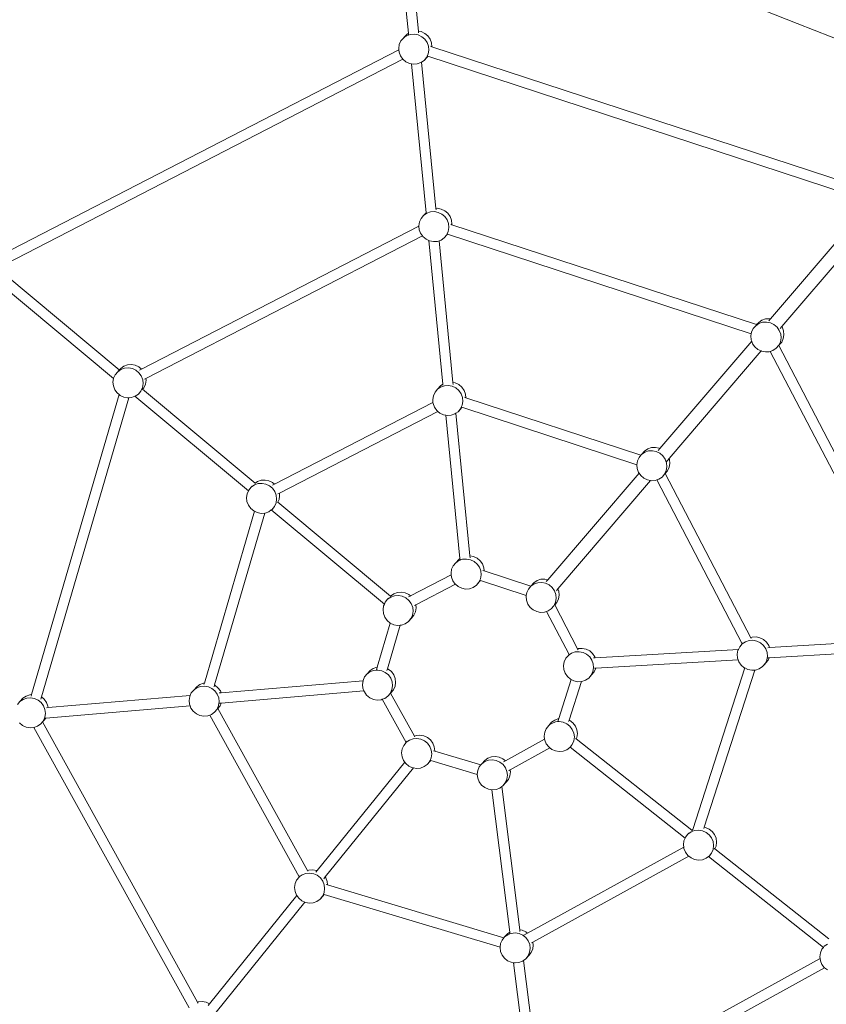
# Model space of a CAD drawing. Units: millimetres. Extents: x 44046 to 69275, y -12367 to 11544.
# Drawn here: x 60275 to 61493, y -1008 to 479 of the extents above; entities that cross this region are included whole.
import ezdxf

# ---------------------------------------------------------------- set-up
doc = ezdxf.new("R2010")
doc.units = ezdxf.units.MM
doc.layers.get('0').update_dxf_attribs({"lineweight": 5})

msp = doc.modelspace()

# ---------------------------------------------------------------- linework, layer by layer
for p, q in [((60835.9, 726.4), (60862.2, 458.5)), ((60852.1, 719.5), (60877.3, 461.8)), ((61449.1, 473.2), (61345.6, 514.3)), ((60877.3, 461.8), (60881.3, 461)), ((60877.3, 461.8), (60877.6, 459)), ((60881.3, 461), (60886.7, 458.4)), ((61551.4, 433.3), (61449.1, 473.2)), ((60848.4, 441.6), (60850.9, 447)), ((60850.9, 447), (60854.7, 451.4)), ((60859.2, 456.4), (60854.7, 451.4)), ((60854.7, 451.4), (60855.4, 451.9)), ((60855.4, 452), (60859.2, 456.4)), ((60855.4, 452), (60859.5, 454.8)), ((60855.4, 451.9), (60855.4, 452)), ((60859.2, 456.4), (60862.2, 458.5)), ((60859.5, 454.8), (60862.4, 455.8)), ((60862.2, 458.5), (60862.4, 455.8)), ((60862.4, 455.8), (60865, 456.7)), ((60865, 456.7), (60871, 457.1)), ((60871, 457.1), (60876.8, 456)), ((60876.8, 456), (60882.2, 453.4)), ((60882.2, 453.4), (60886.8, 449.6)), ((60886.7, 458.4), (60891.3, 454.6)), ((60886.8, 449.6), (60890.3, 444.7)), ((60891.3, 454.6), (60894.8, 449.7)), ((60894.8, 449.7), (60896.9, 444.1)), ((60847.7, 433.5), (60246.5, 123.5)), ((60847.5, 435.8), (60848.4, 441.6)), ((60847.7, 433.5), (60847.5, 435.8)), ((60848.1, 429.9), (60847.7, 433.5)), ((60890.3, 444.7), (60892.4, 439.1)), ((60892.9, 433.2), (60892, 427.3)), ((60892.4, 439.1), (60892.9, 433.2)), ((60897.4, 438.2), (60895.4, 438.9)), ((60896.9, 444.1), (60897.4, 438.2)), ((61556.1, 222.1), (60897.4, 438.2)), ((60853.7, 419.3), (60253.6, 109.8)), ((60850.2, 424.3), (60848.1, 429.9)), ((60853.6, 419.4), (60850.2, 424.3)), ((60853.7, 419.3), (60853.6, 419.4)), ((60858.2, 415.5), (60853.7, 419.3)), ((60885.8, 417.5), (60881.9, 414.9)), ((60890.3, 422.6), (60885.8, 417.5)), ((60889.5, 422), (60885.8, 417.5)), ((60890.5, 424.1), (60889.5, 422.1)), ((60890.3, 422.6), (60889.5, 422.1)), ((60889.5, 422.1), (60889.5, 422)), ((60891.3, 423.8), (60890.3, 422.6)), ((60892, 427.3), (60890.5, 424.1)), ((60891.3, 423.8), (60890.5, 424.1)), ((61548.8, 208.2), (60891.3, 423.8)), ((60863.6, 413), (60858.2, 415.5)), ((60866.7, 412.4), (60863.6, 413)), ((60869.5, 411.8), (60866.7, 412.4)), ((60866.7, 412.4), (60888.8, 187.6)), ((60875.4, 412.3), (60869.5, 411.8)), ((60880.9, 414.2), (60875.4, 412.3)), ((60881.9, 414.9), (60880.9, 414.2)), ((60881.9, 414.9), (60903.6, 194.1)), ((60903.6, 194.1), (60905.9, 194.3)), ((60903.6, 194.1), (60903.8, 191.9)), ((60905.9, 194.3), (60911.8, 193.2)), ((61551.4, 194.3), (61408.9, 27.3)), ((60878.9, 173.8), (60881.4, 179.1)), ((60881.4, 179.1), (60885.1, 183.6)), ((60888.8, 187.6), (60885.1, 183.6)), ((60885.1, 183.6), (60890, 186.9)), ((60888.8, 187.6), (60888.8, 187.1)), ((60890, 186.9), (60895.5, 188.8)), ((60895.5, 188.8), (60901.4, 189.3)), ((60901.4, 189.3), (60907.3, 188.1)), ((60907.3, 188.1), (60912.7, 185.6)), ((60911.8, 193.2), (60917.2, 190.6)), ((60912.7, 185.6), (60917.3, 181.7)), ((60917.2, 190.6), (60921.8, 186.7)), ((60917.3, 181.7), (60920.7, 176.8)), ((60921.8, 186.7), (60925.2, 181.8)), ((60925.2, 181.8), (60927.3, 176.2)), ((61568.4, 182.6), (61426.1, 15.8)), ((60878, 167.4), (60459.2, -48.6)), ((60878, 167.9), (60878.9, 173.8)), ((60878, 167.4), (60878, 167.9)), ((60878.5, 162), (60878, 167.4)), ((60920.7, 176.8), (60922.8, 171.2)), ((60923.4, 165.3), (60922.4, 159.5)), ((60922.8, 171.2), (60923.4, 165.3)), ((60927.8, 169.5), (60926, 170.1)), ((60927.3, 176.2), (60927.9, 170.3)), ((60927.9, 170.3), (60927.8, 169.5)), ((61387.9, 18.6), (60927.8, 169.5)), ((60883.2, 152.8), (60465.8, -62.5)), ((60880.6, 156.5), (60878.5, 162)), ((60883.2, 152.8), (60880.6, 156.5)), ((60884.1, 151.6), (60883.2, 152.8)), ((60888.7, 147.7), (60884.1, 151.6)), ((60916.2, 149.7), (60911.4, 146.4)), ((60920.7, 154.7), (60916.2, 149.7)), ((60920, 154.2), (60916.2, 149.7)), ((60920.6, 155.5), (60920, 154.2)), ((60920.7, 154.7), (60920, 154.2)), ((60920, 154.2), (60920, 154.2)), ((60922.4, 159.5), (60920.6, 155.5)), ((60921.2, 155.3), (60920.6, 155.5)), ((60921.2, 155.3), (60920.7, 154.7)), ((61379.8, 4.9), (60921.2, 155.3)), ((60892.9, 145.7), (60888.7, 147.7)), ((60894.1, 145.1), (60892.9, 145.7)), ((60892.9, 145.7), (60914.2, -71.4)), ((60899.9, 144), (60894.1, 145.1)), ((60905.8, 144.4), (60899.9, 144)), ((60908.4, 145.3), (60905.8, 144.4)), ((60911.4, 146.4), (60908.4, 145.3)), ((60908.4, 145.3), (60929.4, -68.7)), ((60251.1, 95.9), (60425.6, -49.7)), ((60240.8, 84.3), (60417, -62.6)), ((61382.7, 12.6), (61386.5, 17)), ((61387.9, 18.6), (61386.5, 17)), ((61386.5, 17), (61388.5, 18.4)), ((61391.1, 22.1), (61387.9, 18.6)), ((61388, 18.5), (61387.9, 18.6)), ((61388, 18.5), (61391.1, 22.1)), ((61388.5, 18.4), (61388, 18.5)), ((61388.5, 18.4), (61391.4, 20.3)), ((61391.1, 22.1), (61395.9, 25.4)), ((61391.4, 20.3), (61397, 22.2)), ((61395.9, 25.4), (61401.5, 27.3)), ((61397, 22.2), (61402.9, 22.6)), ((61401.5, 27.3), (61407.4, 27.6)), ((61402.9, 22.6), (61408.7, 21.5)), ((61408.9, 27.3), (61406.4, 24.4)), ((61407.4, 27.6), (61408.9, 27.3)), ((61408.7, 21.5), (61414.1, 18.8)), ((61414.1, 18.8), (61418.7, 14.9)), ((61418.7, 14.9), (61422.1, 10)), ((61426.1, 15.8), (61423.6, 13)), ((61426.1, 15.8), (61426.6, 15.1)), ((61426.6, 15.1), (61428.7, 9.4)), ((61379.3, 1.5), (61379.8, 4.9)), ((61379.8, -4.4), (61379.3, 1.5)), ((61379.8, 4.9), (61380.3, 7.3)), ((61380.3, 7.3), (61382.7, 12.6)), ((61422.1, 10), (61424.2, 4.4)), ((61424.2, 4.4), (61424.7, -1.5)), ((61429.2, 3.5), (61428.2, -2.3)), ((61428.7, 9.4), (61429.2, 3.5)), ((61380.4, -6.1), (61241.9, -168.4)), ((61380.4, -6.1), (61379.8, -4.4)), ((61381.9, -10.1), (61380.4, -6.1)), ((61385.3, -15), (61381.9, -10.1)), ((61421.2, -12.6), (61417.4, -17.1)), ((61423.7, -7.3), (61421.2, -12.6)), ((61421.2, -12.6), (61421.2, -12.6)), ((61421.3, -12.7), (61421.2, -12.6)), ((61421.9, -12), (61421.3, -12.7)), ((61645.2, -442.6), (61421.3, -12.7)), ((61421.9, -12), (61421.4, -12.4)), ((61425.7, -7.6), (61421.9, -12)), ((61424.7, -1.5), (61423.7, -7.3)), ((61428.2, -2.3), (61425.7, -7.6)), ((61394.5, -21.1), (61255.9, -183.6)), ((61389.8, -18.9), (61385.3, -15)), ((61394.5, -21.1), (61389.8, -18.9)), ((61395.2, -21.5), (61394.5, -21.1)), ((61401.1, -22.6), (61395.2, -21.5)), ((61407, -22.3), (61401.1, -22.6)), ((61408.5, -21.7), (61407, -22.3)), ((61412.6, -20.4), (61408.5, -21.7)), ((61631.6, -450.1), (61408.5, -21.7)), ((61417.4, -17.1), (61412.6, -20.4)), ((61419.2, -15.1), (61417.4, -17.1)), ((60427.7, -47.4), (60432.5, -44.1)), ((60432.5, -44.1), (60438, -42.1)), ((60438, -42.1), (60443.9, -41.6)), ((60443.9, -41.6), (60449.8, -42.7)), ((60449.8, -42.7), (60455.2, -45.2)), ((60417, -62.2), (60419.4, -56.9)), ((60419.4, -56.9), (60423.2, -52.4)), ((60423.2, -52.4), (60428, -49)), ((60423.2, -52.4), (60425.6, -49.7)), ((60427.7, -47.4), (60425.6, -49.7)), ((60428, -49), (60433.5, -47.1)), ((60433.5, -47.1), (60439.4, -46.6)), ((60439.4, -46.6), (60445.3, -47.7)), ((60445.3, -47.7), (60450.7, -50.2)), ((60450.7, -50.2), (60455.3, -54.1)), ((60455.2, -45.2), (60459.2, -48.6)), ((60455.3, -54.1), (60458.8, -58.9)), ((60459.2, -48.6), (60456.3, -50.1)), ((60458.8, -58.9), (60460.9, -64.5)), ((60416.1, -68.1), (60417, -62.6)), ((60416.7, -74), (60416.1, -68.1)), ((60418.8, -79.6), (60416.7, -74)), ((60417, -62.6), (60417, -62.2)), ((60461.6, -70.4), (60460.6, -76.2)), ((60460.9, -64.5), (60461.6, -70.4)), ((60465.1, -71.2), (60462.7, -76.6)), ((60465.8, -62.5), (60463.7, -63.6)), ((60466.1, -65.4), (60465.1, -71.2)), ((60465.8, -62.5), (60466.1, -65.4)), ((60910.5, -73.9), (60906, -78.9)), ((60906.7, -78.4), (60910.5, -73.9)), ((60910.5, -73.9), (60914.2, -71.4)), ((60910.8, -75.6), (60916.4, -73.6)), ((60914.2, -71.4), (60914.3, -72.6)), ((60916.4, -73.6), (60922.3, -73.2)), ((60922.3, -73.2), (60928.2, -74.3)), ((60928.2, -74.3), (60933.6, -76.9)), ((60929.4, -68.7), (60932.7, -69.3)), ((60929.4, -68.7), (60929.7, -71.5)), ((60932.7, -69.3), (60938.1, -71.9)), ((60938.1, -71.9), (60942.7, -75.8)), ((60425.3, -86.9), (60292.9, -539.9)), ((60422.3, -84.4), (60418.8, -79.6)), ((60425.3, -86.9), (60422.3, -84.4)), ((60426.9, -88.3), (60425.3, -86.9)), ((60432.4, -90.8), (60426.9, -88.3)), ((60454.5, -86.1), (60449.7, -89.4)), ((60458.2, -81.6), (60454.5, -86.1)), ((60455.7, -84.7), (60454.5, -86.1)), ((60459.8, -78.1), (60458.2, -81.6)), ((60460.6, -76.2), (60459.8, -78.1)), ((60459.8, -78.1), (60460.8, -79)), ((60460.8, -79), (60460.7, -79)), ((60462.7, -76.6), (60460.8, -79)), ((60460.8, -79), (60630.8, -220.7)), ((60898.8, -94.5), (60899.8, -88.7)), ((60899.8, -88.7), (60902.3, -83.4)), ((60902.3, -83.4), (60906, -78.9)), ((60906, -78.9), (60906.7, -78.4)), ((60906.7, -78.4), (60910.8, -75.6)), ((60906.7, -78.4), (60906.7, -78.4)), ((60933.6, -76.9), (60938.2, -80.8)), ((60938.2, -80.8), (60941.6, -85.7)), ((60941.6, -85.7), (60943.7, -91.3)), ((60942.7, -75.8), (60946.1, -80.7)), ((60946.1, -80.7), (60948.2, -86.3)), ((60948.2, -86.3), (60948.7, -91.8)), ((60440, -91.8), (60308, -543.5)), ((60438.2, -91.9), (60432.4, -90.8)), ((60440, -91.8), (60438.2, -91.9)), ((60444.1, -91.4), (60440, -91.8)), ((60449.3, -89.6), (60444.1, -91.4)), ((60449.7, -89.4), (60449.3, -89.6)), ((60449.3, -89.6), (60620.6, -232.4)), ((60899.2, -98.7), (60659.9, -222.1)), ((60899.2, -98.7), (60898.8, -94.5)), ((60899.4, -100.4), (60899.2, -98.7)), ((60901.5, -106), (60899.4, -100.4)), ((60943.3, -103), (60942, -105.9)), ((60944.3, -97.2), (60943.3, -103)), ((60943.7, -91.3), (60944.3, -97.2)), ((60948.7, -91.8), (60946.7, -91.1)), ((61213.2, -178.5), (60948.7, -91.8)), ((60906.6, -112.3), (60667.3, -235.6)), ((60905, -110.9), (60901.5, -106)), ((60906.6, -112.3), (60905, -110.9)), ((60909.6, -114.8), (60906.6, -112.3)), ((60915, -117.4), (60909.6, -114.8)), ((60918.7, -118.1), (60915, -117.4)), ((60920.8, -118.5), (60918.7, -118.1)), ((60918.7, -118.1), (60940, -334.7)), ((60926.7, -118.1), (60920.8, -118.5)), ((60932.3, -116.1), (60926.7, -118.1)), ((60933.9, -115), (60932.3, -116.1)), ((60937.1, -112.8), (60933.9, -115)), ((60933.9, -115), (60955, -330.4)), ((60941.6, -107.8), (60937.1, -112.8)), ((60940.9, -108.3), (60937.1, -112.8)), ((60942, -105.9), (60940.9, -108.3)), ((60941.6, -107.8), (60940.9, -108.3)), ((60940.9, -108.3), (60940.9, -108.3)), ((60942.9, -106.2), (60941.6, -107.8)), ((60942.9, -106.2), (60942, -105.9)), ((61206.9, -192.8), (60942.9, -106.2)), ((61213.2, -178.5), (61214.2, -177.3)), ((61218.7, -172.3), (61214.2, -177.3)), ((61214.2, -177.3), (61219.1, -174)), ((61218.7, -172.3), (61223.6, -169)), ((61219.1, -174), (61224.6, -172.1)), ((61223.6, -169), (61229.1, -167.1)), ((61224.6, -172.1), (61230.5, -171.7)), ((61229.1, -167.1), (61235.1, -166.7)), ((61230.5, -171.7), (61236.4, -172.9)), ((61235.1, -166.7), (61240.9, -167.9)), ((61236.4, -172.9), (61241.8, -175.5)), ((61241.9, -168.4), (61239.4, -171.3)), ((61240.9, -167.9), (61241.9, -168.4)), ((61241.8, -175.5), (61246.3, -179.4)), ((61206.9, -192.8), (61207.9, -187.1)), ((61206.9, -192.9), (61206.9, -192.8)), ((61207.5, -198.8), (61206.9, -192.9)), ((61207.9, -187.1), (61210.4, -181.8)), ((61210.4, -181.8), (61213.2, -178.5)), ((61246.3, -179.4), (61249.8, -184.3)), ((61249.8, -184.3), (61251.4, -188.8)), ((61255.9, -183.6), (61251.4, -188.8)), ((61251.4, -188.8), (61251.8, -189.9)), ((61251.8, -189.9), (61252.4, -195.8)), ((61255.9, -183.6), (61256.3, -184.9)), ((61256.9, -190.8), (61255.9, -196.6)), ((61256.3, -184.9), (61256.9, -190.8)), ((61210.3, -205.5), (61072.8, -366.5)), ((61209.5, -204.4), (61207.5, -198.8)), ((61210.3, -205.5), (61209.5, -204.4)), ((61213, -209.3), (61210.3, -205.5)), ((61248.9, -207), (61245.1, -211.4)), ((61249.5, -205.6), (61248.9, -207)), ((61251.4, -201.6), (61249.5, -205.6)), ((61249.8, -206.1), (61249.5, -205.6)), ((61253.4, -201.9), (61249.8, -206.1)), ((61378.9, -454), (61249.8, -206.1)), ((61252.4, -195.8), (61251.4, -201.6)), ((61255.9, -196.6), (61253.4, -201.9)), ((60629.7, -223.4), (60635.2, -221.4)), ((60630.7, -220.8), (60630.8, -220.7)), ((60630.8, -220.7), (60634.2, -218.4)), ((60630.8, -220.7), (60631.5, -221.3)), ((60634.2, -218.4), (60639.7, -216.4)), ((60635.2, -221.4), (60641.1, -221)), ((60639.7, -216.4), (60645.6, -216)), ((60641.1, -221), (60647, -222)), ((60645.6, -216), (60651.5, -217.1)), ((60647, -222), (60652.4, -224.6)), ((60651.5, -217.1), (60656.9, -219.6)), ((60656.9, -219.6), (60659.9, -222.1)), ((60659.9, -222.1), (60656.9, -223.6)), ((61227.6, -216.8), (61087.9, -380.3)), ((61217.5, -213.2), (61213, -209.3)), ((61222.9, -215.8), (61217.5, -213.2)), ((61227.6, -216.8), (61222.9, -215.8)), ((61228.8, -217), (61227.6, -216.8)), ((61234.7, -216.6), (61228.8, -217)), ((61237.3, -215.7), (61234.7, -216.6)), ((61240.2, -214.7), (61237.3, -215.7)), ((61366.2, -463.3), (61237.3, -215.7)), ((61245.1, -211.4), (61240.2, -214.7)), ((61246.7, -209.6), (61245.1, -211.4)), ((60617.8, -242.4), (60618.7, -236.6)), ((60618.7, -236.6), (60620.6, -232.4)), ((60620.6, -232.4), (60621.1, -231.3)), ((60621.1, -231.3), (60624.8, -226.8)), ((60624.8, -226.8), (60629.7, -223.4)), ((60626.1, -225.4), (60624.8, -226.8)), ((60652.4, -224.6), (60657, -228.4)), ((60657, -228.4), (60660.5, -233.3)), ((60660.5, -233.3), (60662.6, -238.9)), ((60667.3, -235.6), (60665.2, -236.7)), ((60667.3, -235.6), (60667.7, -239.8)), ((60618.4, -248.3), (60617.8, -242.4)), ((60620.5, -253.9), (60618.4, -248.3)), ((60662.3, -250.6), (60659.9, -256)), ((60663.2, -244.8), (60662.3, -250.6)), ((60662.6, -238.9), (60663.2, -244.8)), ((60664.5, -248.8), (60665.1, -249.3)), ((60666.8, -245.6), (60665.1, -249.3)), ((60665.1, -249.3), (60665.1, -249.4)), ((60665.1, -249.3), (60835.2, -391.2)), ((60667.7, -239.8), (60666.8, -245.6)), ((60629.8, -263.2), (60554.1, -522.5)), ((60645.2, -265.9), (60569.4, -525.4)), ((60624, -258.8), (60620.5, -253.9)), ((60628.6, -262.6), (60624, -258.8)), ((60629.8, -263.2), (60628.6, -262.6)), ((60634, -265.2), (60629.8, -263.2)), ((60639.9, -266.3), (60634, -265.2)), ((60645.2, -265.9), (60639.9, -266.3)), ((60645.8, -265.8), (60645.2, -265.9)), ((60651.3, -263.8), (60645.8, -265.8)), ((60655.1, -261.2), (60651.3, -263.8)), ((60656.2, -260.5), (60655.1, -261.2)), ((60655.1, -261.2), (60825.8, -403.5)), ((60659.9, -256), (60656.2, -260.5)), ((60657.4, -259), (60656.2, -260.5)), ((60929.9, -345.4), (60933.7, -341)), ((60938.2, -335.9), (60933.7, -341)), ((60933.7, -341), (60938.5, -337.6)), ((60938.2, -335.9), (60940, -334.7)), ((60938.5, -337.6), (60940.2, -337)), ((60940, -334.7), (60940.1, -335.6)), ((60940.1, -335.8), (60940.2, -337)), ((60940.2, -337), (60944, -335.7)), ((60944, -335.7), (60949.9, -335.3)), ((60949.9, -335.3), (60955.8, -336.4)), ((60955, -330.4), (60960.3, -331.4)), ((60955, -330.4), (60955.3, -333.2)), ((60955.8, -336.4), (60961.2, -339)), ((60960.3, -331.4), (60965.7, -333.9)), ((60961.2, -339), (60965.8, -342.8)), ((60965.7, -333.9), (60970.3, -337.8)), ((60970.3, -337.8), (60973.8, -342.7)), ((60926.5, -356.6), (60927.4, -350.8)), ((60926.7, -359.3), (60926.5, -356.6)), ((60927.4, -350.8), (60929.9, -345.4)), ((60965.8, -342.8), (60969.3, -347.7)), ((60969.3, -347.7), (60971.3, -353.3)), ((60971.3, -353.3), (60971.9, -359.2)), ((60973.8, -342.7), (60975.8, -348.3)), ((60976.3, -353.2), (60974.3, -352.5)), ((60975.8, -348.3), (60976.3, -353.2)), ((61046.9, -376.3), (60976.3, -353.2)), ((60976.3, -353.2), (60976.4, -353.4)), ((60926.7, -359.3), (60865.4, -391)), ((60927.1, -362.5), (60926.7, -359.3)), ((60929.1, -368.1), (60927.1, -362.5)), ((60932.6, -373), (60929.1, -368.1)), ((60969.2, -369.8), (60964.7, -374.8)), ((60968.5, -370.4), (60964.7, -374.8)), ((60969.9, -367.4), (60968.5, -370.3)), ((60969.2, -369.8), (60968.5, -370.3)), ((60968.5, -370.3), (60968.5, -370.4)), ((60971, -367.8), (60969.2, -369.8)), ((60971, -365), (60969.9, -367.4)), ((60971, -367.8), (60969.9, -367.4)), ((60971.9, -359.2), (60971, -365)), ((61040, -390.4), (60971, -367.8)), ((61051.6, -371.1), (61047.1, -376.2)), ((61051.6, -371.1), (61056.4, -367.8)), ((61051.9, -372.9), (61057.5, -371)), ((61056.4, -367.8), (61062, -365.9)), ((61057.5, -371), (61063.4, -370.6)), ((61062, -365.9), (61067.9, -365.6)), ((61063.4, -370.6), (61069.2, -371.7)), ((61067.9, -365.6), (61072.8, -366.5)), ((61072.8, -366.5), (61070.3, -369.4)), ((60840.1, -387.7), (60845.7, -385.7)), ((60845.7, -385.7), (60851.6, -385.3)), ((60851.6, -385.3), (60857.4, -386.3)), ((60857.4, -386.3), (60862.9, -388.9)), ((60933.1, -373.4), (60873.2, -404.3)), ((60933.1, -373.4), (60932.6, -373)), ((60937.2, -376.8), (60933.1, -373.4)), ((60942.6, -379.4), (60937.2, -376.8)), ((60948.5, -380.5), (60942.6, -379.4)), ((60954.4, -380.1), (60948.5, -380.5)), ((60959.9, -378.2), (60954.4, -380.1)), ((60964.7, -374.8), (60959.9, -378.2)), ((61040, -390.4), (61040.8, -385.9)), ((61040.8, -385.9), (61043.3, -380.6)), ((61043.3, -380.6), (61046.9, -376.3)), ((61046.9, -376.3), (61047.1, -376.2)), ((61047.1, -376.2), (61051.9, -372.9)), ((61069.2, -371.7), (61074.6, -374.4)), ((61074.6, -374.4), (61079.2, -378.3)), ((61079.2, -378.3), (61082.6, -383.2)), ((61082.6, -383.2), (61084.7, -388.8)), ((61087.9, -380.3), (61085.5, -383.2)), ((61087.9, -380.3), (61089.2, -383.7)), ((61089.2, -383.7), (61089.7, -389.7)), ((60825.8, -403.5), (60827.1, -400.6)), ((60827.1, -400.6), (60830.8, -396)), ((60830.8, -396), (60835.6, -392.7)), ((60832.3, -394.4), (60830.8, -396)), ((60835.3, -391.1), (60835.2, -391.2)), ((60835.2, -391.2), (60835.2, -391.2)), ((60835.2, -391.2), (60836.2, -392)), ((60835.3, -391.1), (60840.1, -387.7)), ((60835.6, -392.7), (60841.2, -390.7)), ((60841.2, -390.7), (60847.1, -390.2)), ((60847.1, -390.2), (60852.9, -391.3)), ((60852.9, -391.3), (60858.4, -393.9)), ((60858.4, -393.9), (60863, -397.7)), ((60865.4, -391), (60862.4, -392.5)), ((60862.9, -388.9), (60865.4, -391)), ((60863, -397.7), (60866.5, -402.6)), ((60865.4, -391), (60865.8, -391.3)), ((61039.8, -391.7), (61040, -390.4)), ((61040.3, -397.6), (61039.8, -391.7)), ((61042.4, -403.3), (61040.3, -397.6)), ((61084.2, -400.5), (61082.7, -403.8)), ((61086.2, -400.8), (61083.1, -404.5)), ((61085.2, -394.7), (61084.2, -400.5)), ((61084.7, -388.8), (61085.2, -394.7)), ((61088.7, -395.5), (61086.2, -400.8)), ((61089.7, -389.7), (61088.7, -395.5)), ((60823.8, -411.7), (60824.7, -405.9)), ((60824.4, -417.6), (60823.8, -411.7)), ((60824.7, -405.9), (60825.8, -403.5)), ((60866.5, -402.6), (60868.6, -408.2)), ((60869.2, -414.1), (60868.3, -419.9)), ((60868.6, -408.2), (60869.2, -414.1)), ((60872.8, -414.9), (60870.4, -420.2)), ((60873.2, -404.3), (60871.1, -405.4)), ((60873.7, -409.1), (60872.8, -414.9)), ((60873.2, -403.7), (60873.2, -404.3)), ((60873.2, -404.3), (60873.7, -409.1)), ((61045.8, -408.2), (61042.4, -403.3)), ((61050.4, -412.1), (61045.8, -408.2)), ((61055.8, -414.7), (61050.4, -412.1)), ((61061.6, -415.8), (61055.8, -414.7)), ((61067.5, -415.5), (61061.6, -415.8)), ((61070.7, -414.4), (61067.5, -415.5)), ((61073.1, -413.5), (61070.7, -414.4)), ((61104.6, -479.6), (61070.7, -414.4)), ((61077.9, -410.3), (61073.1, -413.5)), ((61081.7, -405.8), (61077.9, -410.3)), ((61079.5, -408.6), (61077.9, -410.3)), ((61082.7, -403.8), (61081.7, -405.8)), ((61083.1, -404.5), (61082.7, -403.8)), ((61117.6, -470.9), (61083.1, -404.5)), ((60826.5, -423.2), (60824.4, -417.6)), ((60830, -428.1), (60826.5, -423.2)), ((60834.6, -431.9), (60830, -428.1)), ((60862.1, -429.7), (60857.3, -433.1)), ((60866.6, -424.7), (60862.1, -429.7)), ((60865.9, -425.2), (60862.1, -429.7)), ((60868.3, -419.9), (60865.9, -425.2)), ((60866.6, -424.7), (60865.9, -425.2)), ((60870.4, -420.2), (60866.6, -424.7)), ((60834.6, -431.9), (60815.2, -498.3)), ((60849.8, -435.2), (60830.6, -500.9)), ((60840, -434.5), (60834.6, -431.9)), ((60845.9, -435.5), (60840, -434.5)), ((60849.8, -435.2), (60845.9, -435.5)), ((60851.8, -435.1), (60849.8, -435.2)), ((60857.3, -433.1), (60851.8, -435.1)), ((61366.2, -463.3), (61371, -460.1)), ((61371, -460.1), (61376.5, -458.3)), ((61376.5, -458.3), (61382.4, -457.9)), ((61378.9, -454), (61381.1, -453.2)), ((61379.5, -455.1), (61378.9, -454)), ((61381.1, -453.2), (61387, -452.9)), ((61382.4, -457.9), (61388.3, -459.1)), ((61387, -452.9), (61392.8, -454.1)), ((61388.3, -459.1), (61393.7, -461.8)), ((61392.8, -454.1), (61398.2, -456.7)), ((61398.2, -456.7), (61402.7, -460.7)), ((61402.7, -460.7), (61406.1, -465.6)), ((61626.2, -456.1), (61407.3, -468.9)), ((61108.5, -477.4), (61114.1, -475.6)), ((61114.1, -475.6), (61120, -475.2)), ((61117.6, -470.9), (61118.6, -470.5)), ((61118.4, -472.4), (61117.6, -470.9)), ((61118.6, -470.5), (61124.5, -470.2)), ((61120, -475.2), (61125.8, -476.4)), ((61124.5, -470.2), (61130.4, -471.4)), ((61130.4, -471.4), (61135.8, -474)), ((61135.8, -474), (61140.3, -478)), ((61360.4, -471.7), (61144.2, -484.3)), ((61358.7, -478.9), (61359.7, -473.1)), ((61359.7, -473.1), (61360.4, -471.7)), ((61360.4, -471.7), (61362.3, -467.8)), ((61362.3, -467.8), (61366.1, -463.4)), ((61366.2, -463.3), (61366.1, -463.4)), ((61367.7, -461.6), (61366.2, -463.3)), ((61393.7, -461.8), (61398.2, -465.7)), ((61398.2, -465.7), (61401.6, -470.6)), ((61401.6, -470.6), (61403.6, -476.3)), ((61407.3, -468.9), (61404.7, -469.1)), ((61406.1, -465.6), (61407.3, -468.9)), ((61622, -471.9), (61406.9, -484.5)), ((61096.2, -496.2), (61097.3, -490.4)), ((61097.3, -490.4), (61099.8, -485.1)), ((61099.8, -485.1), (61103.6, -480.7)), ((61104.6, -479.6), (61103.6, -480.7)), ((61103.6, -480.7), (61104.3, -480.3)), ((61104.3, -480.1), (61104.7, -479.7)), ((61104.3, -480.3), (61104.8, -479.9)), ((61104.3, -480.3), (61104.3, -480.1)), ((61105.4, -478.8), (61104.6, -479.6)), ((61104.7, -479.7), (61104.6, -479.6)), ((61104.7, -479.7), (61104.9, -479.4)), ((61104.8, -479.9), (61104.7, -479.7)), ((61104.8, -479.9), (61108.5, -477.4)), ((61125.8, -476.4), (61131.2, -479.1)), ((61131.2, -479.1), (61135.8, -483)), ((61135.8, -483), (61139.1, -487.9)), ((61139.1, -487.9), (61141.2, -493.6)), ((61140.3, -478), (61143.7, -482.9)), ((61144.2, -484.3), (61141.4, -484.5)), ((61143.7, -482.9), (61144.2, -484.3)), ((61360.1, -487.2), (61145.2, -499.8)), ((61359.2, -484.8), (61358.7, -478.9)), ((61360.1, -487.2), (61359.2, -484.8)), ((61361.2, -490.4), (61360.1, -487.2)), ((61364.6, -495.4), (61361.2, -490.4)), ((61403.1, -488), (61400.6, -493.3)), ((61405.1, -488.2), (61401.3, -492.6)), ((61403.7, -484.6), (61403.1, -488)), ((61403.6, -476.3), (61404.1, -482.2)), ((61404.1, -482.2), (61403.7, -484.6)), ((61406.9, -484.5), (61403.7, -484.6)), ((61406.9, -484.5), (61405.1, -488.2)), ((60804.3, -503.8), (60799.7, -508.7)), ((60800.8, -508), (60804.3, -503.8)), ((60800.8, -508), (60804.5, -505.3)), ((60804.3, -503.8), (60809, -500.4)), ((60804.5, -505.3), (60810, -503.3)), ((60809, -500.4), (60814.6, -498.4)), ((60810, -503.3), (60813.8, -503)), ((60815.2, -498.3), (60813.8, -503)), ((60813.8, -503), (60815.9, -502.8)), ((60814.6, -498.4), (60815.2, -498.3)), ((60815.2, -498.3), (60815.4, -498.3)), ((60815.9, -502.8), (60821.8, -503.9)), ((60821.8, -503.9), (60827.2, -506.4)), ((60830.6, -500.9), (60829.8, -503.6)), ((60830.6, -500.9), (60831.8, -501.4)), ((60831.8, -501.4), (60836.4, -505.2)), ((60836.4, -505.2), (60839.9, -510.1)), ((61096.8, -502.1), (61096.2, -496.2)), ((61098.8, -507.7), (61096.8, -502.1)), ((61140.6, -505.3), (61138.1, -510.6)), ((61141.7, -499.5), (61140.6, -505.3)), ((61141.2, -493.6), (61141.7, -499.5)), ((61145.2, -500.2), (61142.6, -505.5)), ((61145.2, -499.8), (61143.3, -499.9)), ((61145.2, -499.8), (61145.2, -500.2)), ((61291.7, -743.5), (61370, -499.7)), ((61308.9, -740.2), (61385.2, -502.9)), ((61369.1, -499.3), (61364.6, -495.4)), ((61370, -499.7), (61369.1, -499.3)), ((61374.5, -502), (61370, -499.7)), ((61380.4, -503.2), (61374.5, -502)), ((61385.2, -502.9), (61380.4, -503.2)), ((61386.3, -502.8), (61385.2, -502.9)), ((61391.9, -500.9), (61386.3, -502.8)), ((61396.7, -497.7), (61391.9, -500.9)), ((61401.3, -492.6), (61396.7, -497.7)), ((61400.6, -493.3), (61396.7, -497.7)), ((61401.3, -492.6), (61400.9, -492.9)), ((60579.3, -537.3), (60793.6, -519)), ((60792.8, -524.5), (60793.6, -519)), ((60793.6, -518.6), (60796, -513.3)), ((60793.6, -519), (60793.6, -518.6)), ((60796, -513.3), (60799.7, -508.7)), ((60799.7, -508.7), (60800.8, -508)), ((60827.2, -506.4), (60831.9, -510.2)), ((60831.9, -510.2), (60835.4, -515)), ((60835.4, -515), (60837.6, -520.6)), ((60839.9, -510.1), (60842.1, -515.6)), ((60842.1, -515.6), (60842.7, -521.5)), ((61089.2, -576.1), (61108.1, -517.3)), ((61102.2, -512.7), (61098.8, -507.7)), ((61106.7, -516.6), (61102.2, -512.7)), ((61104.6, -578.4), (61123.4, -520.1)), ((61108.1, -517.3), (61106.7, -516.6)), ((61112.1, -519.3), (61108.1, -517.3)), ((61117.9, -520.5), (61112.1, -519.3)), ((61123.4, -520.1), (61117.9, -520.5)), ((61123.8, -520.1), (61123.4, -520.1)), ((61129.4, -518.2), (61123.8, -520.1)), ((61134.3, -515), (61129.4, -518.2)), ((61138.8, -509.9), (61134.3, -515)), ((61138.1, -510.6), (61134.3, -515)), ((61138.8, -509.9), (61138.4, -510.2)), ((61142.6, -505.5), (61138.8, -509.9)), ((60534.3, -537.5), (60538, -533)), ((60542.5, -528), (60538, -533)), ((60538, -533), (60539, -532.2)), ((60539, -532.2), (60542.5, -528)), ((60539, -532.2), (60542.8, -529.6)), ((60542.5, -528), (60547.3, -524.6)), ((60542.8, -529.6), (60548.3, -527.6)), ((60547.3, -524.6), (60552.8, -522.6)), ((60548.3, -527.6), (60554.2, -527.1)), ((60552.8, -522.6), (60554.1, -522.5)), ((60554.1, -522.5), (60553.4, -524.6)), ((60554.2, -527.1), (60560.1, -528.1)), ((60560.1, -528.1), (60565.5, -530.6)), ((60565.5, -530.6), (60570.1, -534.4)), ((60569.4, -525.4), (60568.6, -528.2)), ((60569.4, -525.4), (60570, -525.7)), ((60570, -525.7), (60574.6, -529.5)), ((60570.1, -534.4), (60573.6, -539.3)), ((60574.6, -529.5), (60578.2, -534.3)), ((60578.2, -534.3), (60579.3, -537.3)), ((60579.6, -552.7), (60795, -534.4)), ((60793.4, -530.4), (60792.8, -524.5)), ((60795, -534.4), (60793.4, -530.4)), ((60795.6, -535.9), (60795, -534.4)), ((60837.3, -532.3), (60835.1, -537.4)), ((60839.5, -532.7), (60835.8, -537.3)), ((60838.2, -526.5), (60837.3, -532.3)), ((60837.6, -520.6), (60838.2, -526.5)), ((60841.9, -527.4), (60839.5, -532.7)), ((60842.7, -521.5), (60841.9, -527.4)), ((60280.1, -545.5), (60275.5, -550.5)), ((60275.5, -550.5), (60280.3, -547.1)), ((60280.1, -545.5), (60284.8, -542.1)), ((60280.3, -547.1), (60285.8, -545.1)), ((60284.8, -542.1), (60290.4, -540.1)), ((60285.8, -545.1), (60291.7, -544.6)), ((60290.4, -540.1), (60292.9, -539.9)), ((60291.7, -544.6), (60297.6, -545.6)), ((60292.9, -539.9), (60292.3, -542.1)), ((60297.6, -545.6), (60303.1, -548.1)), ((60303.1, -548.1), (60307.7, -552)), ((60308, -543.5), (60307.1, -546.6)), ((60308, -543.5), (60312.2, -547)), ((60312.2, -547), (60315.7, -551.8)), ((60318.1, -559.5), (60532.6, -541.3)), ((60531, -548.7), (60531.9, -542.9)), ((60531.7, -554.6), (60531, -548.7)), ((60531.9, -542.9), (60532.6, -541.3)), ((60532.6, -541.3), (60534.3, -537.5)), ((60573.6, -539.3), (60575.8, -544.9)), ((60575.8, -544.9), (60576.5, -550.8)), ((60576.4, -537.5), (60579.3, -537.3)), ((60799.1, -540.8), (60795.6, -535.9)), ((60803.7, -544.6), (60799.1, -540.8)), ((60809.2, -547.1), (60803.7, -544.6)), ((60815, -548.1), (60809.2, -547.1)), ((60820.9, -547.6), (60815, -548.1)), ((60822.7, -547), (60820.9, -547.6)), ((60826.5, -545.6), (60822.7, -547)), ((60822.7, -547), (60858.7, -612.1)), ((60831.2, -542.2), (60826.5, -545.6)), ((60835, -537.7), (60831.2, -542.2)), ((60833, -540.3), (60831.2, -542.2)), ((60835.1, -537.4), (60835, -537.7)), ((60835.1, -537.4), (60835.2, -537.7)), ((60835.2, -537.7), (60835.1, -537.7)), ((60835.8, -537.3), (60835.2, -537.7)), ((60835.2, -537.7), (60835.3, -537.8)), ((60835.3, -537.8), (60835.2, -537.9)), ((60835.8, -537.3), (60835.3, -537.8)), ((60835.3, -537.8), (60871.1, -602.5)), ((60271.8, -555), (60275.5, -550.5)), ((60307.7, -552), (60311.2, -556.8)), ((60311.2, -556.8), (60313.4, -562.4)), ((60313.4, -562.4), (60314, -568.3)), ((60314.6, -575.3), (60532.5, -556.8)), ((60315.7, -551.8), (60317.9, -557.4)), ((60315.8, -559.7), (60318.1, -559.5)), ((60317.9, -557.4), (60318.1, -559.5)), ((60532.5, -556.8), (60531.7, -554.6)), ((60533.8, -560.2), (60532.5, -556.8)), ((60537.3, -565), (60533.8, -560.2)), ((60573.2, -562), (60569.5, -566.5)), ((60571.1, -564.7), (60569.5, -566.5)), ((60575.6, -556.6), (60573.2, -562)), ((60574.3, -560.7), (60574.4, -561)), ((60577.7, -557), (60574.4, -561)), ((60574.4, -561), (60709.9, -805.6)), ((60576.1, -553), (60575.6, -556.6)), ((60576.5, -550.8), (60576.1, -553)), ((60576.1, -553), (60579.6, -552.7)), ((60579.6, -552.7), (60577.7, -557)), ((60310.5, -579.8), (60309.6, -580.9)), ((60311.6, -579), (60309.7, -581.1)), ((60311.6, -579), (60310.5, -579.8)), ((60310.8, -579.5), (60310.5, -579.8)), ((60312.5, -575.5), (60310.8, -579.5)), ((60314.6, -575.3), (60311.6, -579)), ((60313.1, -574.1), (60312.5, -575.5)), ((60312.5, -575.5), (60314.6, -575.3)), ((60314, -568.3), (60313.1, -574.1)), ((60542, -568.8), (60537.3, -565)), ((60547.4, -571.4), (60542, -568.8)), ((60553.3, -572.4), (60547.4, -571.4)), ((60559.2, -571.9), (60553.3, -572.4)), ((60562.2, -570.8), (60559.2, -571.9)), ((60564.7, -569.9), (60562.2, -570.8)), ((60562.2, -570.8), (60697.4, -815)), ((60569.5, -566.5), (60564.7, -569.9)), ((61078.4, -581.8), (61083.1, -578.3)), ((61083.1, -578.3), (61088.6, -576.2)), ((61087.7, -580.8), (61089.2, -576.1)), ((61088.6, -576.2), (61089.2, -576.1)), ((61103.9, -580.8), (61104.6, -578.4)), ((61104.6, -578.4), (61105.8, -578.9)), ((61105.8, -578.9), (61110.6, -582.6)), ((60279.5, -586.4), (60274.9, -582.5)), ((60285, -588.9), (60279.5, -586.4)), ((60290.8, -589.9), (60285, -588.9)), ((60296.7, -589.4), (60290.8, -589.9)), ((60302.3, -587.4), (60296.7, -589.4)), ((60296.7, -589.4), (60296.7, -589.4)), ((60296.7, -589.4), (60531.2, -1013.1)), ((60307.1, -584), (60302.3, -587.4)), ((60309.6, -580.9), (60307.1, -584)), ((60309.7, -581.1), (60307.1, -584)), ((60309.6, -580.9), (60309.7, -581.1)), ((60309.7, -581.1), (60543.9, -1004.2)), ((61068, -596.8), (61070.2, -591.4)), ((61070.2, -591.4), (61073.9, -586.8)), ((61078.4, -581.8), (61073.9, -586.8)), ((61073.9, -586.8), (61075.3, -585.8)), ((61075.3, -585.8), (61078.4, -581.8)), ((61075.3, -585.8), (61078.6, -583.4)), ((61078.6, -583.4), (61084, -581.2)), ((61084, -581.2), (61087.7, -580.8)), ((61087.7, -580.8), (61089.9, -580.6)), ((61089.9, -580.6), (61095.8, -581.5)), ((61095.8, -581.5), (61101.3, -583.9)), ((61101.3, -583.9), (61106, -587.7)), ((61106, -587.7), (61109.6, -592.4)), ((61109.6, -592.4), (61111.9, -598)), ((61110.6, -582.6), (61114.2, -587.4)), ((61114.2, -587.4), (61116.4, -592.9)), ((61116.4, -592.9), (61117.2, -598.8)), ((60858.8, -612), (60863.6, -608.6)), ((60863.6, -608.6), (60869.1, -606.5)), ((60869.1, -606.5), (60875, -606)), ((60871, -602.5), (60871.1, -602.5)), ((60871.1, -602.5), (60873.6, -601.5)), ((60871.1, -602.5), (60871.6, -603.5)), ((60873.6, -601.5), (60879.5, -601)), ((60875, -606), (60880.8, -607)), ((60879.5, -601), (60885.4, -602)), ((60880.8, -607), (60886.3, -609.5)), ((60885.4, -602), (60890.8, -604.5)), ((60886.3, -609.5), (60890.9, -613.2)), ((60890.8, -604.5), (60895.5, -608.3)), ((60895.5, -608.3), (60899, -613.1)), ((61008.6, -639.8), (61067.8, -607.2)), ((61067.2, -602.7), (61068, -596.8)), ((61067.8, -607.2), (61067.2, -602.7)), ((61068, -608.6), (61067.8, -607.2)), ((61070.2, -614.1), (61068, -608.6)), ((61111.9, -598), (61112.7, -603.9)), ((61112.7, -603.9), (61111.9, -609.7)), ((61115.5, -606.9), (61114.6, -606.2)), ((61116.4, -604.7), (61115.5, -606.9)), ((61289.9, -744.8), (61115.5, -606.9)), ((61117.2, -598.8), (61116.4, -604.7)), ((60851.9, -627.8), (60852.8, -621.9)), ((60852.8, -621.9), (60855.1, -616.6)), ((60855.1, -616.6), (60858.7, -612.1)), ((60858.7, -612.1), (60858.8, -612)), ((60860.3, -610.3), (60858.8, -612)), ((60890.9, -613.2), (60894.5, -618.1)), ((60894.5, -618.1), (60896.7, -623.6)), ((60896.7, -623.6), (60897.4, -629.5)), ((60899, -613.1), (60901.2, -618.7)), ((60901.2, -618.7), (60901.9, -624.6)), ((61015.7, -653.6), (61075.9, -620.5)), ((61073.9, -618.9), (61070.2, -614.1)), ((61075.9, -620.5), (61073.9, -618.9)), ((61078.6, -622.6), (61075.9, -620.5)), ((61084.1, -625), (61078.6, -622.6)), ((61101.3, -623.2), (61095.8, -625.3)), ((61106, -619.7), (61101.3, -623.2)), ((61106.3, -619.4), (61106, -619.7)), ((61109.6, -615.1), (61106.3, -619.4)), ((61107.5, -618.1), (61106.3, -619.4)), ((61279.9, -756.8), (61106.3, -619.4)), ((61111.9, -609.7), (61109.6, -615.1)), ((60852.6, -633.7), (60851.9, -627.8)), ((60854.8, -639.2), (60852.6, -633.7)), ((60856.7, -641.8), (60854.8, -639.2)), ((60894.9, -639.2), (60894.2, -640.7)), ((60896.5, -635.4), (60894.9, -639.2)), ((60894.9, -639.2), (60895.8, -639.5)), ((60897.4, -629.5), (60896.5, -635.4)), ((60900.1, -624.6), (60901.8, -625.2)), ((60901.9, -624.6), (60901.8, -625.2)), ((60901.8, -625.2), (60971.5, -646.1)), ((60901.8, -625.2), (60901.8, -625.2)), ((60977.4, -639.5), (60982.1, -636)), ((60977.5, -641), (60983, -638.9)), ((60982.1, -636), (60987.6, -633.9)), ((60983, -638.9), (60988.9, -638.3)), ((60987.6, -633.9), (60993.5, -633.3)), ((60988.9, -638.3), (60994.8, -639.3)), ((60993.5, -633.3), (60999.4, -634.3)), ((60999.4, -634.3), (61004.8, -636.7)), ((61004.8, -636.7), (61008.6, -639.8)), ((61089.9, -625.9), (61084.1, -625)), ((61095.8, -625.3), (61089.9, -625.9)), ((60724.3, -805.7), (60856.7, -641.8)), ((60736.5, -815.3), (60869.6, -650.5)), ((60858.4, -644.1), (60856.7, -641.8)), ((60863, -647.8), (60858.4, -644.1)), ((60868.5, -650.3), (60863, -647.8)), ((60869.6, -650.5), (60868.5, -650.3)), ((60874.4, -651.3), (60869.6, -650.5)), ((60880.3, -650.8), (60874.4, -651.3)), ((60885.8, -648.7), (60880.3, -650.8)), ((60890.5, -645.3), (60885.8, -648.7)), ((60895.1, -640.3), (60890.5, -645.3)), ((60893.8, -641.2), (60890.5, -645.3)), ((60895.1, -640.3), (60893.8, -641.2)), ((60894.2, -640.7), (60893.8, -641.2)), ((60895.8, -639.5), (60895.1, -640.3)), ((60895.8, -639.5), (60966.1, -660.6)), ((60966.9, -654.4), (60969.2, -649)), ((60969.2, -649), (60971.5, -646.1)), ((60971.5, -646.1), (60972.8, -644.5)), ((60977.4, -639.5), (60972.8, -644.5)), ((60972.8, -644.5), (60977.5, -641)), ((60994.8, -639.3), (61000.3, -641.7)), ((61000.3, -641.7), (61005, -645.5)), ((61005, -645.5), (61008.5, -650.3)), ((61005.9, -641.3), (61008.6, -639.8)), ((61008.5, -650.3), (61010.8, -655.8)), ((61013.5, -654.8), (61015.7, -653.6)), ((61015.7, -653.4), (61015.7, -653.6)), ((61015.7, -653.6), (61016.1, -656.7)), ((60966, -660.3), (60966.9, -654.4)), ((60966.1, -660.6), (60966, -660.3)), ((60966.8, -666.2), (60966.1, -660.6)), ((60969, -671.7), (60966.8, -666.2)), ((61010.7, -667.6), (61008.4, -673)), ((61013, -668), (61009.3, -672.5)), ((61011.5, -661.7), (61010.7, -667.6)), ((61010.8, -655.8), (61011.5, -661.7)), ((61015.3, -662.6), (61013, -668)), ((61016.1, -656.7), (61015.3, -662.6)), ((60972.6, -676.5), (60969, -671.7)), ((60977.3, -680.3), (60972.6, -676.5)), ((60982.8, -682.7), (60977.3, -680.3)), ((60988.3, -683.6), (60982.8, -682.7)), ((60988.6, -683.7), (60988.3, -683.6)), ((61015.1, -898.6), (60988.3, -683.6)), ((60994.5, -683.1), (60988.6, -683.7)), ((61000, -681), (60994.5, -683.1)), ((61003.3, -678.6), (61000, -681)), ((61004.8, -677.5), (61003.3, -678.6)), ((61030.3, -895.1), (61003.3, -678.6)), ((61009.3, -672.5), (61004.8, -677.5)), ((61007.9, -673.6), (61004.8, -677.5)), ((61009.3, -672.5), (61007.9, -673.6)), ((61008.4, -673), (61007.9, -673.6)), ((61308.3, -742.3), (61308.9, -740.2)), ((61308.9, -740.2), (61310.6, -740.4)), ((61310.6, -740.4), (61316.1, -742.9)), ((61316.1, -742.9), (61320.8, -746.6)), ((61278.2, -760.8), (61279.9, -756.8)), ((61279.9, -756.8), (61280.5, -755.4)), ((61280.5, -755.4), (61284.1, -750.8)), ((61284.1, -750.8), (61288.8, -747.3)), ((61285.4, -749.3), (61284.1, -750.8)), ((61288.8, -747.3), (61294.3, -745.2)), ((61289.9, -744.8), (61291.7, -743.5)), ((61290.5, -745.4), (61289.9, -744.8)), ((61291.3, -744.7), (61291.7, -743.5)), ((61294.3, -745.2), (61300.1, -744.5)), ((61300.1, -744.5), (61306, -745.5)), ((61306, -745.5), (61311.5, -747.9)), ((61311.5, -747.9), (61316.2, -751.6)), ((61316.2, -751.6), (61319.8, -756.4)), ((61319.8, -756.4), (61322.1, -761.9)), ((61320.8, -746.6), (61324.4, -751.4)), ((61324.4, -751.4), (61326.7, -756.9)), ((61326.7, -756.9), (61327.4, -762.8)), ((61042, -900.3), (61277.9, -770.5)), ((61277.4, -766.6), (61278.2, -760.8)), ((61277.9, -770.5), (61277.4, -766.6)), ((61278.2, -772.5), (61277.9, -770.5)), ((61280.5, -778), (61278.2, -772.5)), ((61322.1, -761.9), (61322.9, -767.8)), ((61322.9, -767.8), (61322.1, -773.6)), ((61325, -772.6), (61323.8, -771.7)), ((61326.7, -768.6), (61325, -772.6)), ((61496.9, -908.7), (61325, -772.6)), ((61327.4, -762.8), (61326.7, -768.6)), ((61050, -913.6), (61285.6, -784)), ((61284.1, -782.8), (61280.5, -778)), ((61285.6, -784), (61284.1, -782.8)), ((61288.8, -786.6), (61285.6, -784)), ((61294.3, -789), (61288.8, -786.6)), ((61311.5, -787.1), (61306, -789.3)), ((61315, -784.6), (61311.5, -787.1)), ((61316.2, -783.7), (61315, -784.6)), ((61488.6, -921.9), (61315, -784.6)), ((61319.8, -779.1), (61316.2, -783.7)), ((61317.5, -782.2), (61316.2, -783.7)), ((61322.1, -773.6), (61319.8, -779.1)), ((61300.2, -789.9), (61294.3, -789)), ((61306, -789.3), (61300.2, -789.9)), ((60693.4, -819.9), (60697, -815.4)), ((60697.4, -815), (60697, -815.4)), ((60697, -815.4), (60697.4, -815.1)), ((60697.4, -815.1), (60701.8, -811.9)), ((60698.6, -813.6), (60697.4, -815)), ((60697.4, -815), (60697.4, -815.1)), ((60701.8, -811.9), (60707.3, -809.9)), ((60707.3, -809.9), (60713.2, -809.3)), ((60709.9, -805.6), (60711.9, -804.9)), ((60709.9, -805.6), (60710.5, -806.7)), ((60711.9, -804.9), (60717.8, -804.4)), ((60713.2, -809.3), (60719.1, -810.3)), ((60717.8, -804.4), (60723.6, -805.4)), ((60719.1, -810.3), (60724.5, -812.8)), ((60722.4, -808.1), (60724.3, -805.7)), ((60723.6, -805.4), (60724.3, -805.7)), ((60724.5, -812.8), (60729.2, -816.6)), ((60729.2, -816.6), (60732.7, -821.4)), ((60734.3, -817.9), (60736.5, -815.3)), ((60736.5, -815.3), (60737.3, -816.5)), ((60737.3, -816.5), (60739.5, -822)), ((60690.2, -831.1), (60691, -825.3)), ((60690.9, -837), (60690.2, -831.1)), ((60691, -825.3), (60693.4, -819.9)), ((60732.7, -821.4), (60734.9, -827)), ((60734.9, -827), (60735.6, -832.9)), ((60738.2, -826.5), (60740.1, -827.1)), ((60739.5, -822), (60740.1, -827.1)), ((60740.1, -827.1), (60740.1, -827.2)), ((60740.1, -827.1), (61006.4, -907)), ((60561.9, -1006.8), (60693.8, -843.5)), ((60693.1, -842.6), (60690.9, -837)), ((60693.8, -843.5), (60693.1, -842.6)), ((60696.6, -847.4), (60693.8, -843.5)), ((60733.3, -843.7), (60728.8, -848.7)), ((60732.1, -844.6), (60728.8, -848.7)), ((60733.3, -843.7), (60732.1, -844.6)), ((60732.5, -844.1), (60732.1, -844.6)), ((60733.7, -841.3), (60732.5, -844.1)), ((60734.9, -841.7), (60733.3, -843.7)), ((60734.8, -838.7), (60733.7, -841.3)), ((60733.7, -841.3), (60734.9, -841.7)), ((60735.6, -832.9), (60734.8, -838.7)), ((60734.9, -841.7), (61000.6, -921.4)), ((60571.8, -1019.2), (60705.8, -853.3)), ((60701.3, -851.2), (60696.6, -847.4)), ((60705.8, -853.3), (60701.3, -851.2)), ((60706.7, -853.7), (60705.8, -853.3)), ((60712.6, -854.7), (60706.7, -853.7)), ((60718.5, -854.1), (60712.6, -854.7)), ((60724, -852.1), (60718.5, -854.1)), ((60728.8, -848.7), (60724, -852.1)), ((61006.4, -907), (61007.3, -905.9)), ((61011.9, -900.9), (61007.3, -905.9)), ((61007.3, -905.9), (61012.1, -902.4)), ((61011.9, -900.9), (61015.1, -898.6)), ((61012.1, -902.4), (61015.4, -901.2)), ((61015.4, -901.2), (61015.1, -898.6)), ((61015.4, -901.2), (61017.5, -900.4)), ((61017.5, -900.4), (61023.4, -899.8)), ((61023.4, -899.8), (61029.3, -900.7)), ((61029.3, -900.7), (61034.8, -903.2)), ((61030.3, -895.1), (61033.9, -895.7)), ((61030.6, -897.6), (61030.3, -895.1)), ((61033.9, -895.7), (61039.3, -898.2)), ((61034.8, -903.2), (61035.6, -903.8)), ((61035.6, -903.8), (61042, -900.3)), ((61035.6, -903.8), (61039.5, -906.9)), ((61039.3, -898.2), (61042, -900.3)), ((61000.6, -921.4), (61001.4, -915.9)), ((61000.6, -921.7), (61000.6, -921.4)), ((61001.4, -915.9), (61003.7, -910.5)), ((61003.7, -910.5), (61006.4, -907)), ((61039.5, -906.9), (61043.1, -911.7)), ((61043.1, -911.7), (61045.3, -917.3)), ((61045.3, -917.3), (61046, -923.2)), ((61047.9, -914.8), (61050, -913.6)), ((61050.6, -918.2), (61049.8, -924)), ((61050, -913.6), (61050.6, -918.2)), ((61488.6, -921.9), (61490.1, -919.9)), ((61490.1, -919.9), (61494.8, -916.5)), ((61491.4, -918.6), (61490.1, -919.9)), ((61001.3, -927.6), (61000.6, -921.7)), ((61003.5, -933.1), (61001.3, -927.6)), ((61007.1, -938), (61003.5, -933.1)), ((61043.8, -934), (61039.3, -939)), ((61042.4, -935), (61039.3, -939)), ((61043.8, -934), (61042.4, -935)), ((61042.9, -934.4), (61042.4, -935)), ((61045.2, -929), (61042.9, -934.4)), ((61047.5, -929.4), (61043.8, -934)), ((61046, -923.2), (61045.2, -929)), ((61049.8, -924), (61047.5, -929.4)), ((61483.5, -935.8), (61484.2, -929.9)), ((61483.8, -938.4), (61483.5, -935.8)), ((61484.2, -929.9), (61486.5, -924.5)), ((61486.5, -924.5), (61488.6, -921.9)), ((61011.8, -941.7), (61007.1, -938)), ((61017.3, -944.1), (61011.8, -941.7)), ((61020.8, -944.7), (61017.3, -944.1)), ((61047.4, -1158.3), (61020.8, -944.7)), ((61023.1, -945.1), (61020.8, -944.7)), ((61029, -944.5), (61023.1, -945.1)), ((61034.5, -942.4), (61029, -944.5)), ((61036, -941.3), (61034.5, -942.4)), ((61039.3, -939), (61036, -941.3)), ((61063.1, -1158.4), (61036, -941.3)), ((61072.4, -1164.8), (61483.8, -938.4)), ((61484.2, -941.7), (61483.8, -938.4)), ((61486.5, -947.2), (61484.2, -941.7)), ((61490.1, -952), (61486.5, -947.2)), ((61078.2, -1179.3), (61490.6, -952.4)), ((61490.6, -952.4), (61490.1, -952)), ((61494.8, -955.7), (61490.6, -952.4)), ((60543.9, -1004.2), (60544.8, -1003.9)), ((60543.9, -1004.2), (60544.7, -1005.6)), ((60544.8, -1003.9), (60550.7, -1003.4)), ((60550.7, -1003.4), (60556.6, -1004.4)), ((60556.6, -1004.4), (60561.9, -1006.8)), ((60560, -1009.1), (60561.9, -1006.8))]:
    msp.add_line(p, q)

doc.saveas('drawing.dxf')
